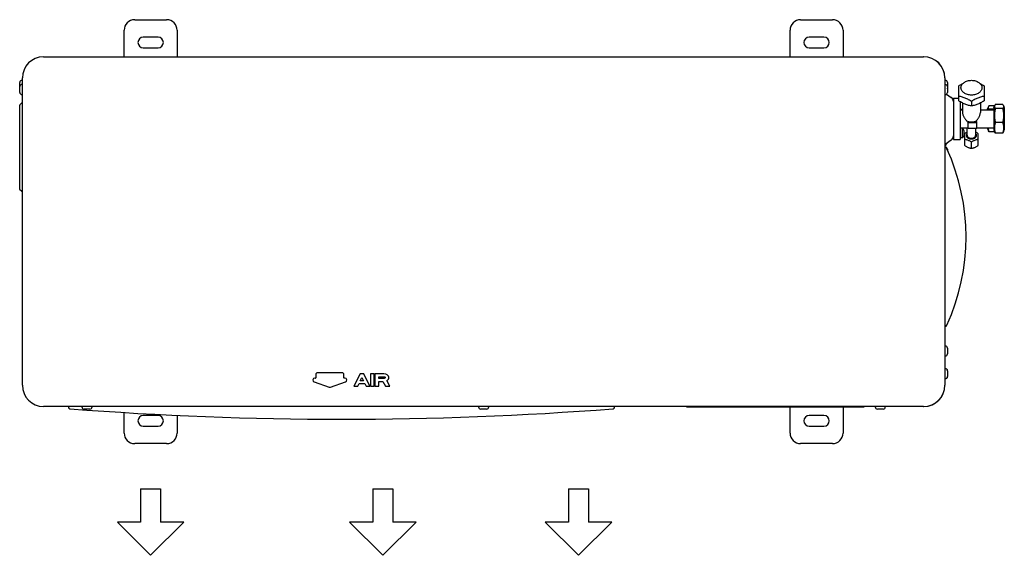
# Model space of a CAD drawing. Units: millimetres. Extents: x 1228 to 2136, y 543 to 1758.
# Drawn here: x 1496 to 1589, y 1584 to 1635 of the extents above; entities that cross this region are included whole.
import ezdxf

# ---------------------------------------------------------------- set-up
doc = ezdxf.new("R2010")
doc.units = ezdxf.units.MM
doc.layers.add('TS - BLOCOS', color=50, linetype='Continuous')

# ---------------------------------------------------------------- blocks, each defined once
blk = doc.blocks.new('Cond 18-36 Kbtu Carrier superior')
for p, q in [((-0.329, 0.20655), (-0.299, 0.20655)), ((0.299, 0.20655), (0.329, 0.20655)), ((-0.339, 0.17155), (-0.339, 0.19655)), ((-0.289, 0.19655), (-0.289, 0.17155)), ((0.289, 0.1716), (0.289, 0.19655)), ((0.339, 0.19655), (0.339, 0.1716)), ((-0.307, 0.19005), (-0.321, 0.19005)), ((0.321, 0.19005), (0.307, 0.19005)), ((-0.321, 0.18005), (-0.307, 0.18005)), ((0.307, 0.18005), (0.321, 0.18005)), ((-0.435, 0.1493), (-0.43542, 0.1493)), ((-0.435, 0.14284), (-0.435, 0.15155)), ((0.435, 0.15155), (0.435, 0.14279)), ((0.43505, 0.14935), (0.43546, 0.14935)), ((-0.43742, 0.1379), (-0.43742, 0.1473)), ((-0.435, 0.1454), (-0.43542, 0.1454)), ((-0.435, 0.13845), (-0.435, 0.14284)), ((0.435, 0.14535), (0.43541, 0.14535)), ((0.435, 0.14279), (0.435, 0.1384)), ((0.43741, 0.14335), (0.43741, 0.13785)), ((0.43746, 0.14735), (0.43746, 0.14185)), ((0.44805, 0.13003), (0.44805, 0.14407)), ((0.47205, 0.14407), (0.47205, 0.13003)), ((-0.435, 0.1359), (-0.43542, 0.1359)), ((0.435, 0.13585), (0.43541, 0.13585)), ((0.43658, 0.13623), (0.44102, 0.13311)), ((0.44305, 0.13245), (0.44805, 0.13245)), ((0.44305, 0.13245), (0.44305, 0.12922)), ((-0.4375, 0.04645), (-0.4375, 0.12594)), ((-0.43585, 0.12779), (-0.43735, 0.12629)), ((0.44305, 0.12922), (0.44305, 0.0982)), ((0.44955, 0.1291), (0.44955, 0.09358)), ((0.45155, 0.12185), (0.44955, 0.12185)), ((0.44955, 0.12156), (0.45155, 0.12156)), ((0.45155, 0.12796), (0.45155, 0.11906)), ((0.46005, 0.12938), (0.46005, 0.12513)), ((0.46855, 0.12796), (0.46855, 0.11906)), ((0.46855, 0.12156), (0.48105, 0.12156)), ((0.47505, 0.12221), (0.476, 0.12442)), ((0.47505, 0.12221), (0.47505, 0.12156)), ((0.48187, 0.12528), (0.47655, 0.12528)), ((0.48105, 0.12199), (0.47655, 0.12199)), ((0.48105, 0.12337), (0.48194, 0.12546)), ((0.48105, 0.12337), (0.48105, 0.10266)), ((0.48955, 0.1264), (0.48255, 0.1264)), ((0.48955, 0.12281), (0.48255, 0.12281)), ((0.49016, 0.12546), (0.49105, 0.12337)), ((0.49105, 0.12337), (0.49105, 0.10266)), ((0.44955, 0.10446), (0.45705, 0.10446)), ((0.45175, 0.10418), (0.44955, 0.10418)), ((0.45175, 0.09498), (0.45175, 0.10418)), ((0.45505, 0.10417), (0.45505, 0.10446)), ((0.45605, 0.10417), (0.45505, 0.10417)), ((0.45605, 0.09746), (0.45605, 0.10446)), ((0.45705, 0.10382), (0.45705, 0.11022)), ((0.45705, 0.10948), (0.46505, 0.10948)), ((0.46505, 0.10382), (0.45705, 0.10382)), ((0.46394, 0.1105), (0.46505, 0.1105)), ((0.46405, 0.09746), (0.46405, 0.10382)), ((0.46505, 0.10382), (0.46505, 0.1105)), ((0.46505, 0.10446), (0.48105, 0.10446)), ((0.47505, 0.10446), (0.47505, 0.10381)), ((0.47505, 0.10381), (0.476, 0.1016)), ((0.48105, 0.10266), (0.48194, 0.10057)), ((0.48955, 0.10943), (0.48255, 0.10943)), ((0.49016, 0.10057), (0.49105, 0.10266)), ((0.44102, 0.09298), (0.43517, 0.08888)), ((0.44305, 0.0982), (0.44305, 0.09358)), ((0.44305, 0.09358), (0.44955, 0.09358)), ((0.45175, 0.09498), (0.44955, 0.09498)), ((0.45308, 0.10148), (0.45309, 0.10148)), ((0.45308, 0.09998), (0.45326, 0.09998)), ((0.45326, 0.09918), (0.45308, 0.09918)), ((0.45309, 0.09768), (0.45308, 0.09768)), ((0.4537, 0.08779), (0.4537, 0.09899)), ((0.4664, 0.08779), (0.4664, 0.09899)), ((0.48187, 0.10074), (0.47655, 0.10074)), ((0.48955, 0.09963), (0.48255, 0.09963)), ((0.4352, 0.08635), (0.43546, 0.08635)), ((0.43641, 0.08975), (0.43641, 0.0893)), ((0.43746, 0.08435), (0.43746, 0.08352)), ((0.46005, 0.0852), (0.46005, 0.09121)), ((-0.43585, 0.0446), (-0.43735, 0.0461)), ((-0.1583, -0.12845), (-0.1583, -0.13145)), ((-0.1335, -0.12665), (-0.1565, -0.12665)), ((-0.1317, -0.13145), (-0.1317, -0.12845)), ((-0.11649, -0.12765), (-0.12229, -0.13925)), ((-0.11301, -0.12765), (-0.11649, -0.12765)), ((-0.10721, -0.13925), (-0.11301, -0.12765)), ((-0.1068, -0.12765), (-0.1068, -0.13925)), ((-0.10333, -0.12765), (-0.1068, -0.12765)), ((-0.10333, -0.13925), (-0.10333, -0.12765)), ((-0.10243, -0.12765), (-0.10243, -0.13925)), ((-0.09407, -0.12765), (-0.10243, -0.12765)), ((-0.09232, -0.12789), (-0.09407, -0.12765)), ((-0.09085, -0.12864), (-0.09232, -0.12789)), ((-0.08972, -0.12967), (-0.09085, -0.12864)), ((-0.08926, -0.13061), (-0.08972, -0.12967)), ((-0.15971, -0.13515), (-0.14559, -0.14009)), ((-0.1585, -0.13165), (-0.15912, -0.13165)), ((-0.14441, -0.14009), (-0.13029, -0.13515)), ((-0.13088, -0.13165), (-0.1315, -0.13165)), ((-0.12229, -0.13925), (-0.11863, -0.13925)), ((-0.11863, -0.13925), (-0.11738, -0.1367)), ((-0.11738, -0.1367), (-0.11212, -0.1367)), ((-0.11628, -0.13425), (-0.11475, -0.13112)), ((-0.11322, -0.13425), (-0.11628, -0.13425)), ((-0.11475, -0.13112), (-0.11322, -0.13425)), ((-0.11212, -0.1367), (-0.11087, -0.13925)), ((-0.11087, -0.13925), (-0.10721, -0.13925)), ((-0.1068, -0.13925), (-0.10333, -0.13925)), ((-0.10243, -0.13925), (-0.09895, -0.13925)), ((-0.09895, -0.13191), (-0.09895, -0.13032)), ((-0.09895, -0.13032), (-0.0939, -0.13032)), ((-0.0939, -0.13191), (-0.09895, -0.13191)), ((-0.09895, -0.13925), (-0.09895, -0.13478)), ((-0.09895, -0.13478), (-0.09491, -0.13478)), ((-0.09491, -0.13478), (-0.09241, -0.13925)), ((-0.0939, -0.13032), (-0.0932, -0.13048)), ((-0.0932, -0.13175), (-0.0939, -0.13191)), ((-0.0932, -0.13048), (-0.09288, -0.1307)), ((-0.09288, -0.13153), (-0.0932, -0.13175)), ((-0.09288, -0.1307), (-0.09274, -0.13098)), ((-0.09274, -0.13125), (-0.09288, -0.13153)), ((-0.09274, -0.13098), (-0.09274, -0.13125)), ((-0.09241, -0.13925), (-0.08837, -0.13925)), ((-0.09138, -0.134), (-0.0909, -0.13384)), ((-0.08837, -0.13925), (-0.09138, -0.134)), ((-0.0909, -0.13384), (-0.08972, -0.13277)), ((-0.08972, -0.13277), (-0.08926, -0.13183)), ((-0.08926, -0.13183), (-0.08926, -0.13061)), ((-0.39153, -0.15845), (-0.39152, -0.15909)), ((-0.37875, -0.15845), (-0.37875, -0.15887)), ((-0.37125, -0.16087), (-0.37675, -0.16087)), ((-0.37181, -0.15845), (-0.37619, -0.15845)), ((-0.36925, -0.15845), (-0.36925, -0.15887)), ((-0.339, -0.18345), (-0.339, -0.16393)), ((-0.307, -0.16695), (-0.321, -0.16695)), ((-0.289, -0.16667), (-0.289, -0.18345)), ((-0.0047, -0.15845), (-0.0047, -0.15887)), ((0.0028, -0.16087), (-0.0027, -0.16087)), ((0.00224, -0.15845), (-0.00214, -0.15845)), ((0.0048, -0.15845), (0.0048, -0.15887)), ((0.12352, -0.15909), (0.12353, -0.15845)), ((0.19139, -0.15857), (0.19139, -0.15868)), ((0.19139, -0.15868), (0.35881, -0.15868)), ((0.289, -0.18345), (0.289, -0.15868)), ((0.321, -0.16695), (0.307, -0.16695)), ((0.339, -0.15868), (0.339, -0.18345)), ((0.35881, -0.15857), (0.35881, -0.15868)), ((0.36935, -0.15845), (0.36935, -0.15887)), ((0.37685, -0.16087), (0.37135, -0.16087)), ((0.37629, -0.15845), (0.37191, -0.15845)), ((0.37885, -0.15845), (0.37885, -0.15887)), ((-0.321, -0.17695), (-0.307, -0.17695)), ((0.307, -0.17695), (0.321, -0.17695)), ((-0.299, -0.19345), (-0.329, -0.19345)), ((0.329, -0.19345), (0.299, -0.19345))]:
    blk.add_line(p, q)
at = {"color": 2}
for p, q in [((-0.415, 0.17155), (0.415, 0.17155)), ((-0.435, -0.13845), (-0.435, 0.13845)), ((0.435, 0.1384), (0.435, -0.12526)), ((0.43505, -0.10125), (0.43546, -0.10125)), ((0.43505, -0.11075), (0.43546, -0.11075)), ((0.43746, -0.10325), (0.43746, -0.10875)), ((0.435, -0.1227), (0.43551, -0.1227)), ((0.435, -0.12526), (0.435, -0.12965)), ((0.435, -0.12965), (0.435, -0.13845)), ((0.43741, -0.1247), (0.43741, -0.1302)), ((0.43751, -0.1247), (0.43751, -0.1302)), ((0.435, -0.1322), (0.43551, -0.1322)), ((-0.37619, -0.15845), (-0.415, -0.15845)), ((-0.00214, -0.15845), (-0.37181, -0.15845)), ((0.37191, -0.15845), (0.00224, -0.15845)), ((0.415, -0.15845), (0.37629, -0.15845))]:
    blk.add_line(p, q, dxfattribs=at)
at = {"color": 1}
for p, q in [((-0.32342, -0.23601), (-0.30458, -0.23601)), ((-0.32342, -0.23601), (-0.32342, -0.26742)), ((-0.30458, -0.23601), (-0.30458, -0.26742)), ((-0.1044, -0.23601), (-0.08555, -0.23601)), ((-0.1044, -0.23601), (-0.1044, -0.26742)), ((-0.08555, -0.23601), (-0.08555, -0.26742)), ((0.0801, -0.23601), (0.09895, -0.23601)), ((0.0801, -0.23601), (0.0801, -0.26742)), ((0.09895, -0.23601), (0.09895, -0.26742)), ((-0.32342, -0.26742), (-0.34541, -0.26742)), ((-0.34541, -0.26742), (-0.314, -0.29884)), ((-0.314, -0.29884), (-0.28259, -0.26742)), ((-0.28259, -0.26742), (-0.30458, -0.26742)), ((-0.12639, -0.26742), (-0.09498, -0.29884)), ((-0.1044, -0.26742), (-0.12639, -0.26742)), ((-0.09498, -0.29884), (-0.06356, -0.26742)), ((-0.06356, -0.26742), (-0.08555, -0.26742)), ((0.0801, -0.26742), (0.05811, -0.26742)), ((0.05811, -0.26742), (0.08953, -0.29884)), ((0.08953, -0.29884), (0.12094, -0.26742)), ((0.12094, -0.26742), (0.09895, -0.26742))]:
    blk.add_line(p, q, dxfattribs=at)
for centre, radius, start, end in [((-0.329, 0.19655), 0.01, 90, 180), ((-0.299, 0.19655), 0.01, 360, 90), ((0.299, 0.19655), 0.01, 90, 180), ((0.329, 0.19655), 0.01, 360, 90), ((-0.321, 0.18505), 0.005, 90, 270), ((-0.307, 0.18505), 0.005, 270, 90), ((0.307, 0.18505), 0.005, 90, 270), ((0.321, 0.18505), 0.005, 270, 90), ((-0.43542, 0.1473), 0.002, 90, 180), ((0.43546, 0.14735), 0.002, 0, 90), ((-0.43542, 0.1434), 0.002, 90, 180), ((0.43541, 0.14335), 0.002, 0, 90), ((0.43546, 0.14185), 0.002, 347.82606, 0), ((-0.43542, 0.1379), 0.002, 180, 270), ((0.43541, 0.13785), 0.002, 270, 0), ((0.4383, 0.12922), 0.00475, 0.00001, 55), ((-0.437, 0.12594), 0.0005, 135.00001, 180), ((-0.4355, 0.12744), 0.0005, 0, 135.00001), ((0.44589, 0.09958), 0.00745, 14.77742, 38.13564), ((0.4383, 0.09687), 0.00475, 305, 360), ((0.44589, 0.09958), 0.00745, 321.86436, 345.22258), ((0.44589, 0.09958), 0.00744, 7.8039, 14.79926), ((0.44589, 0.09958), 0.0072, 356.81646, 3.18354), ((0.44589, 0.09958), 0.00744, 345.20074, 352.1961), ((0.43441, 0.0893), 0.002, 288.54369, 0), ((0.43415, 0.08356), 0.003, 24.58578, 72.54686), ((0.43546, 0.08435), 0.002, 0, 90), ((0.25501, 0.0016), 0.2, 335.41422, 24.58578), ((-0.437, 0.04645), 0.0005, 180, 224.99999), ((-0.4355, 0.04495), 0.0005, 224.99999, 0), ((0.43415, -0.08037), 0.003, 287.45313, 335.41422), ((-0.1565, -0.12845), 0.0018, 90, 180), ((-0.1335, -0.12845), 0.0018, 0, 90), ((-0.15912, -0.13345), 0.0018, 90, 250.70995), ((-0.1585, -0.13145), 0.0002, 270, 0), ((-0.1315, -0.13145), 0.0002, 180, 270), ((-0.13088, -0.13345), 0.0018, 289.29005, 90), ((-0.145, -0.13839), 0.0018, 250.70995, 289.29005), ((-0.39002, -0.15906), 0.0015, 181, 265.57562), ((-0.134, 3.14986), 3.32031, 265.57562, 274.42438), ((-0.37675, -0.15887), 0.002, 180, 270), ((-0.37125, -0.15887), 0.002, 270, 0), ((-0.321, -0.17195), 0.005, 90, 270), ((-0.307, -0.17195), 0.005, 270, 90), ((-0.0027, -0.15887), 0.002, 180, 270), ((0.0028, -0.15887), 0.002, 270, 0), ((0.12202, -0.15906), 0.0015, 274.42438, 359), ((0.307, -0.17195), 0.005, 90, 270), ((0.321, -0.17195), 0.005, 270, 90), ((0.37135, -0.15887), 0.002, 180, 270), ((0.37685, -0.15887), 0.002, 270, 0), ((-0.329, -0.18345), 0.01, 180, 270), ((-0.299, -0.18345), 0.01, 270, 0), ((0.299, -0.18345), 0.01, 180, 270), ((0.329, -0.18345), 0.01, 270, 0)]:
    blk.add_arc(centre, radius, start, end)
at = {"color": 2}
for centre, radius, start, end in [((-0.415, 0.15155), 0.02, 90, 180), ((0.415, 0.15155), 0.02, 0, 90), ((0.41505, 0.1516), 0.02, 0, 90), ((0.43546, -0.10325), 0.002, 0, 90), ((0.43546, -0.10875), 0.002, 270, 0), ((0.43541, -0.1247), 0.002, 0, 90), ((0.43551, -0.1247), 0.002, 0, 90), ((-0.415, -0.13845), 0.02, 180, 270), ((0.415, -0.13845), 0.02, 270, 0), ((0.4151, -0.13845), 0.02, 270, 0), ((0.43541, -0.1302), 0.002, 270, 0), ((0.43551, -0.1302), 0.002, 270, 0)]:
    blk.add_arc(centre, radius, start, end, dxfattribs=at)
for points, start_tangent, end_tangent in [([(0.45025, 0.14164), (0.45019, 0.14236), (0.45038, 0.14372), (0.45094, 0.14502), (0.45185, 0.14623), (0.45308, 0.14728), (0.45457, 0.14815), (0.45628, 0.1488), (0.45813, 0.14919), (0.46005, 0.14933)], (-0.145517, 0.989356), (1, 0)), ([(0.46005, 0.14933), (0.46197, 0.14919), (0.46382, 0.1488), (0.46553, 0.14815), (0.46702, 0.14728), (0.46825, 0.14623), (0.46916, 0.14502), (0.46972, 0.14372), (0.46991, 0.14236), (0.46985, 0.14164)], (1, 0), (-0.145517, -0.989356)), ([(0.44805, 0.14407), (0.44983, 0.14518), (0.45153, 0.14613), (0.45202, 0.14639)], (0.837218, 0.546869), (0.893636, 0.448792)), ([(0.46005, 0.13539), (0.45813, 0.13552), (0.45628, 0.13592), (0.45457, 0.13656), (0.45308, 0.13743), (0.45185, 0.13848), (0.45094, 0.13969), (0.45038, 0.141), (0.45025, 0.14164)], (-1, 0), (-0.145517, 0.989356)), ([(0.46985, 0.14164), (0.46972, 0.141), (0.46916, 0.13969), (0.46825, 0.13848), (0.46702, 0.13743), (0.46553, 0.13656), (0.46382, 0.13592), (0.46197, 0.13552), (0.46005, 0.13539)], (-0.145517, -0.989356), (-1, 0)), ([(0.46808, 0.14639), (0.46857, 0.14613), (0.47027, 0.14518), (0.47205, 0.14407)], (0.893635, -0.448795), (0.837218, -0.546869)), ([(0.46005, 0.12938), (0.45827, 0.13049), (0.45657, 0.13144), (0.45489, 0.13225), (0.45321, 0.13294), (0.45153, 0.1335), (0.44983, 0.13393), (0.44805, 0.13428)], (-0.837218, 0.546869), (-0.986928, 0.161165)), ([(0.46005, 0.12513), (0.45827, 0.12548), (0.45657, 0.12591), (0.45489, 0.12647), (0.45321, 0.12716), (0.45153, 0.12797), (0.44983, 0.12892), (0.44805, 0.13003)], (-0.986928, 0.161165), (-0.837218, 0.546869)), ([(0.47205, 0.13428), (0.47027, 0.13393), (0.46857, 0.1335), (0.46689, 0.13294), (0.46521, 0.13225), (0.46353, 0.13144), (0.46183, 0.13048), (0.46005, 0.12938)], (-0.986928, -0.161165), (-0.837218, -0.546869)), ([(0.47205, 0.13003), (0.47027, 0.12892), (0.46857, 0.12797), (0.46689, 0.12715), (0.46521, 0.12647), (0.46353, 0.12591), (0.46183, 0.12548), (0.46005, 0.12513)], (-0.837218, -0.546869), (-0.986928, -0.161165)), ([(0.47599, 0.1244), (0.47596, 0.12433), (0.47584, 0.12387), (0.47584, 0.1234), (0.47596, 0.12294), (0.4762, 0.12247), (0.47655, 0.12199)], (-0.394492, -0.918899), (0.637728, -0.770262)), ([(0.47655, 0.12528), (0.4762, 0.1248), (0.47599, 0.1244)], (-0.637728, -0.770262), (-0.394492, -0.918899)), ([(0.47655, 0.12199), (0.47646, 0.12156)], (-0.216579, -0.976265), (-0.205416, -0.978675)), ([(0.48194, 0.12544), (0.48191, 0.12536), (0.48177, 0.12486), (0.48177, 0.12435), (0.48191, 0.12384), (0.48217, 0.12333), (0.48255, 0.12281)], (-0.394492, -0.918899), (0.637728, -0.770262)), ([(0.48255, 0.12281), (0.48217, 0.12085), (0.48191, 0.11895), (0.48177, 0.11706), (0.48177, 0.11517), (0.48191, 0.11328), (0.48217, 0.11138), (0.48255, 0.10943)], (-0.216579, -0.976265), (0.216579, -0.976265)), ([(0.48255, 0.1264), (0.48217, 0.12587), (0.48194, 0.12544)], (-0.637728, -0.770262), (-0.394492, -0.918899)), ([(0.48955, 0.1264), (0.48993, 0.12587), (0.49016, 0.12544)], (0.637728, -0.770262), (0.394492, -0.918899)), ([(0.49016, 0.12544), (0.49019, 0.12536), (0.49033, 0.12486), (0.49033, 0.12435), (0.49019, 0.12384), (0.48993, 0.12333), (0.48955, 0.12281)], (0.394492, -0.918899), (-0.637728, -0.770262)), ([(0.48955, 0.12281), (0.48993, 0.12085), (0.49019, 0.11895), (0.49033, 0.11706), (0.49033, 0.11517), (0.49019, 0.11328), (0.48993, 0.11138), (0.48955, 0.10943)], (0.216579, -0.976265), (-0.216579, -0.976265)), ([(0.45155, 0.11906), (0.45166, 0.11799), (0.45202, 0.11676), (0.45255, 0.11553), (0.45318, 0.11437), (0.45384, 0.11334), (0.45447, 0.11248), (0.45506, 0.11173), (0.45561, 0.11109), (0.45612, 0.11053), (0.4566, 0.11004), (0.45674, 0.1099)], (0, -1), (0.714376, -0.699762)), ([(0.46394, 0.1105), (0.46446, 0.11106), (0.46503, 0.11172), (0.46563, 0.11248), (0.46627, 0.11336), (0.46693, 0.11439), (0.46756, 0.11555), (0.46809, 0.11678), (0.46844, 0.118), (0.46855, 0.11906)], (0.688899, 0.724858), (0, 1)), ([(0.45674, 0.1099), (0.45705, 0.10961)], (0.714376, -0.699762), (0.7277, -0.685895)), ([(0.46394, 0.1105), (0.46263, 0.11011), (0.46124, 0.10989), (0.45983, 0.10983), (0.45842, 0.10994), (0.45705, 0.11022)], (-0.939627, -0.342201), (-0.966219, 0.257722)), ([(0.47584, 0.10446), (0.47596, 0.10333), (0.4762, 0.10206), (0.47655, 0.10074)], (0.059821, -0.998209), (0.290021, -0.95702)), ([(0.48255, 0.10943), (0.48217, 0.10799), (0.48191, 0.1066), (0.48177, 0.10522), (0.48177, 0.10383), (0.48191, 0.10245), (0.48217, 0.10106), (0.48255, 0.09963)], (-0.290021, -0.95702), (0.290021, -0.95702)), ([(0.48955, 0.10943), (0.48993, 0.10799), (0.49019, 0.1066), (0.49033, 0.10522), (0.49033, 0.10383), (0.49019, 0.10245), (0.48993, 0.10106), (0.48955, 0.09963)], (0.290021, -0.95702), (-0.290021, -0.95702)), ([(0.45327, 0.10038), (0.45326, 0.10059)], (-0.027527, 0.999621), (-0.082492, 0.996592)), ([(0.45326, 0.09998), (0.45327, 0.10018)], (0.082492, 0.996592), (0.027564, 0.99962)), ([(0.45327, 0.09897), (0.45326, 0.09918)], (-0.027564, 0.99962), (-0.082492, 0.996592)), ([(0.45326, 0.09857), (0.45327, 0.09877)], (0.082492, 0.996592), (0.027527, 0.999621)), ([(0.45327, 0.10018), (0.45327, 0.10038)], (0.027564, 0.99962), (-0.027527, 0.999621)), ([(0.45327, 0.09877), (0.45327, 0.09897)], (0.027527, 0.999621), (-0.027564, 0.99962)), ([(0.45605, 0.10033), (0.45584, 0.10023), (0.45479, 0.09966), (0.4537, 0.09899)], (-0.90113, -0.433548), (-0.837218, -0.546869)), ([(0.4537, 0.0938), (0.45479, 0.09359), (0.45584, 0.0933), (0.45688, 0.09292), (0.45791, 0.09245), (0.45896, 0.09189), (0.46005, 0.09121)], (0.986928, -0.161165), (0.837218, -0.546869)), ([(0.45605, 0.09937), (0.45553, 0.09867), (0.45525, 0.09787), (0.45525, 0.09704), (0.45553, 0.09624), (0.45607, 0.09551), (0.45685, 0.0949), (0.4578, 0.09443), (0.45889, 0.09414), (0.46005, 0.09404)], (-0.690864, -0.722984), (1, 0)), ([(0.45605, 0.09746), (0.45617, 0.09678), (0.45651, 0.09614), (0.45706, 0.09558), (0.45778, 0.09513), (0.45863, 0.09481), (0.45957, 0.09465), (0.46053, 0.09465), (0.46147, 0.09481), (0.46232, 0.09513), (0.46304, 0.09558), (0.46359, 0.09614), (0.46393, 0.09678), (0.46405, 0.09746)], (0, -1), (0, 1)), ([(0.46005, 0.09404), (0.46121, 0.09414), (0.4623, 0.09443), (0.46325, 0.0949), (0.46403, 0.09551), (0.46457, 0.09624), (0.46485, 0.09704), (0.46485, 0.09787), (0.46457, 0.09867), (0.46405, 0.09937)], (1, 0), (-0.690864, 0.722984)), ([(0.46005, 0.09121), (0.46114, 0.09189), (0.46219, 0.09245), (0.46323, 0.09292), (0.46426, 0.0933), (0.46531, 0.09359), (0.4664, 0.0938)], (0.837218, 0.546869), (0.986928, 0.161165)), ([(0.4664, 0.09899), (0.46531, 0.09966), (0.46426, 0.10023), (0.46405, 0.10033)], (-0.837218, 0.546869), (-0.901131, 0.433547)), ([(0.47655, 0.10074), (0.4762, 0.10122), (0.47599, 0.10162)], (-0.637728, 0.770262), (-0.394492, 0.918899)), ([(0.48255, 0.09963), (0.48217, 0.10015), (0.48194, 0.10059)], (-0.637728, 0.770262), (-0.394492, 0.918899)), ([(0.48955, 0.09963), (0.48993, 0.10015), (0.49016, 0.10059)], (0.637728, 0.770262), (0.394492, 0.918899)), ([(0.4537, 0.08779), (0.45479, 0.08712), (0.45584, 0.08655), (0.45688, 0.08608), (0.45791, 0.0857), (0.45896, 0.08542), (0.46005, 0.0852)], (0.837218, -0.546869), (0.986928, -0.161165)), ([(0.46005, 0.0852), (0.46114, 0.08542), (0.46219, 0.0857), (0.46323, 0.08608), (0.46426, 0.08655), (0.46531, 0.08712), (0.4664, 0.08779)], (0.986928, 0.161165), (0.837218, 0.546869))]:
    blk.add_spline(points, degree=3, dxfattribs=dict(start_tangent=start_tangent, end_tangent=end_tangent))

msp = doc.modelspace()

# ---------------------------------------------------------------- block references
at = {"layer": 'TS - BLOCOS', "color": 1, "xscale": 100, "yscale": 100, "zscale": 100}
msp.add_blockref('Cond 18-36 Kbtu Carrier superior', (1539.45, 1613.907), dxfattribs=at)

doc.saveas('drawing.dxf')
